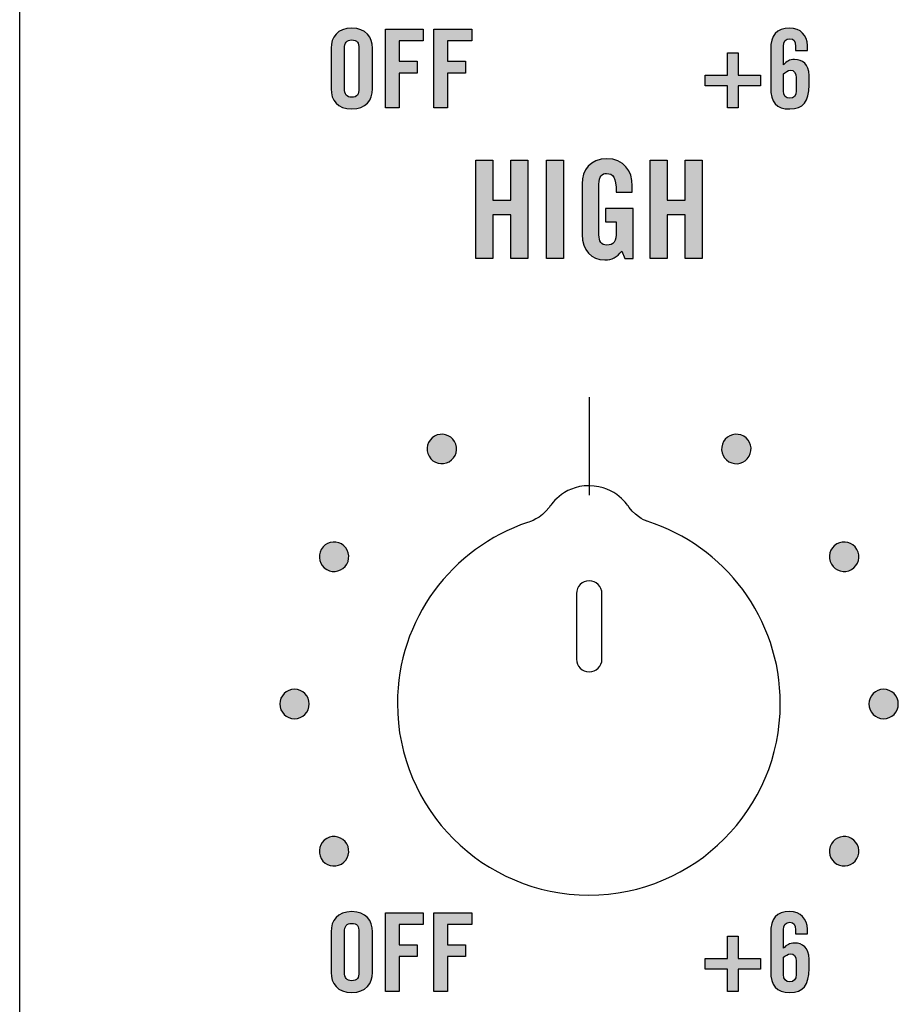
# Model space of a CAD drawing. Extents: x 0 to 11.8, y 0 to 14.2.
# Drawn here: x 1.5 to 2.4, y 9.7 to 10.7 of the extents above; entities that cross this region are included whole.
import ezdxf

# ---------------------------------------------------------------- set-up
doc = ezdxf.new("R2010")
doc.units = 0
doc.header["$MEASUREMENT"] = 0
for name, color, linetype in [('431_GRAY', 7, 'CONTINUOUS'), ('HARDWARE', 7, 'CONTINUOUS'), ('WHITE', 7, 'CONTINUOUS')]:
    doc.layers.add(name, color=color, linetype=linetype)

# ---------------------------------------------------------------- blocks, each defined once
blk = doc.blocks.new('BLOCK_86')
at = {"layer": '431_GRAY'}
h = blk.add_hatch(color=7, dxfattribs=at)
h.dxf.hatch_style = 2
edge = h.paths.add_edge_path()
edge.add_spline(control_points=[(2.2484, 10.6398), (2.2484, 10.6398), (2.2484, 10.6439), (2.2484, 10.6439), (2.2484, 10.6492), (2.2466, 10.6516), (2.2425, 10.6516), (2.2384, 10.6516), (2.2361, 10.6492), (2.2361, 10.6439), (2.2361, 10.6439), (2.2361, 10.6252), (2.2361, 10.6252), (2.2396, 10.6287), (2.2419, 10.6305), (2.2474, 10.6305), (2.2554, 10.6305), (2.2621, 10.6258), (2.2621, 10.6141), (2.2621, 10.6141), (2.2621, 10.6045), (2.2621, 10.6045), (2.2621, 10.5876), (2.2563, 10.5801), (2.2425, 10.5801), (2.2288, 10.5801), (2.223, 10.587), (2.223, 10.6021), (2.223, 10.6021), (2.223, 10.6405), (2.223, 10.6405), (2.223, 10.6556), (2.2288, 10.6625), (2.2425, 10.6625), (2.2534, 10.6627), (2.2604, 10.6549), (2.2604, 10.6447), (2.2604, 10.6447), (2.2604, 10.6398), (2.2604, 10.6398), (2.2604, 10.6398), (2.2484, 10.6398), (2.2484, 10.6398)], knot_values=[0, 0, 0, 0, 1, 1, 1, 2, 2, 2, 3, 3, 3, 4, 4, 4, 5, 5, 5, 6, 6, 6, 7, 7, 7, 8, 8, 8, 9, 9, 9, 10, 10, 10, 11, 11, 11, 12, 12, 12, 13, 13, 13, 14, 14, 14, 14], degree=3, periodic=1)
edge = h.paths.add_edge_path()
edge.add_spline(control_points=[(2.2361, 10.5986), (2.2361, 10.5934), (2.2384, 10.591), (2.2425, 10.591), (2.2466, 10.591), (2.249, 10.5934), (2.249, 10.5986), (2.249, 10.5986), (2.249, 10.612), (2.249, 10.612), (2.249, 10.6172), (2.2466, 10.6196), (2.2432, 10.6196), (2.2407, 10.6196), (2.2378, 10.6173), (2.2361, 10.6159), (2.2361, 10.6159), (2.2361, 10.5986), (2.2361, 10.5986)], knot_values=[0, 0, 0, 0, 1, 1, 1, 2, 2, 2, 3, 3, 3, 4, 4, 4, 5, 5, 5, 6, 6, 6, 6], degree=3, periodic=1)
h = blk.add_hatch(color=7, dxfattribs=at)
h.dxf.hatch_style = 2
h.paths.add_polyline_path([(2.1791, 10.6374), (2.19, 10.6374), (2.19, 10.6147), (2.2126, 10.6147), (2.2126, 10.6038), (2.19, 10.6038), (2.19, 10.5812), (2.1791, 10.5812), (2.1791, 10.6038), (2.1564, 10.6038), (2.1564, 10.6147), (2.1791, 10.6147)])
blk.add_lwpolyline([(2.1791, 10.6374), (2.19, 10.6374), (2.19, 10.6147), (2.2126, 10.6147), (2.2126, 10.6038), (2.19, 10.6038), (2.19, 10.5812), (2.1791, 10.5812), (2.1791, 10.6038), (2.1564, 10.6038), (2.1564, 10.6147), (2.1791, 10.6147), (2.1791, 10.6374)], dxfattribs=at)
for points, knots in [([(2.2484, 10.6398), (2.2484, 10.6398), (2.2484, 10.6439), (2.2484, 10.6439), (2.2484, 10.6492), (2.2466, 10.6516), (2.2425, 10.6516), (2.2384, 10.6516), (2.2361, 10.6492), (2.2361, 10.6439), (2.2361, 10.6439), (2.2361, 10.6252), (2.2361, 10.6252), (2.2396, 10.6287), (2.2419, 10.6305), (2.2474, 10.6305), (2.2554, 10.6305), (2.2621, 10.6258), (2.2621, 10.6141), (2.2621, 10.6141), (2.2621, 10.6045), (2.2621, 10.6045), (2.2621, 10.5876), (2.2563, 10.5801), (2.2425, 10.5801), (2.2288, 10.5801), (2.223, 10.587), (2.223, 10.6021), (2.223, 10.6021), (2.223, 10.6405), (2.223, 10.6405), (2.223, 10.6556), (2.2288, 10.6625), (2.2425, 10.6625), (2.2534, 10.6627), (2.2604, 10.6549), (2.2604, 10.6447), (2.2604, 10.6447), (2.2604, 10.6398), (2.2604, 10.6398), (2.2604, 10.6398), (2.2484, 10.6398), (2.2484, 10.6398)], [0, 0, 0, 0, 1, 1, 1, 2, 2, 2, 3, 3, 3, 4, 4, 4, 5, 5, 5, 6, 6, 6, 7, 7, 7, 8, 8, 8, 9, 9, 9, 10, 10, 10, 11, 11, 11, 12, 12, 12, 13, 13, 13, 14, 14, 14, 14]), ([(2.2361, 10.5986), (2.2361, 10.5934), (2.2384, 10.591), (2.2425, 10.591), (2.2466, 10.591), (2.249, 10.5934), (2.249, 10.5986), (2.249, 10.5986), (2.249, 10.612), (2.249, 10.612), (2.249, 10.6172), (2.2466, 10.6196), (2.2432, 10.6196), (2.2407, 10.6196), (2.2378, 10.6173), (2.2361, 10.6159), (2.2361, 10.6159), (2.2361, 10.5986), (2.2361, 10.5986)], [0, 0, 0, 0, 1, 1, 1, 2, 2, 2, 3, 3, 3, 4, 4, 4, 5, 5, 5, 6, 6, 6, 6])]:
    blk.add_open_spline(points, degree=3, knots=knots, dxfattribs=at)
blk = doc.blocks.new('BLOCK_87')
at = {"layer": '431_GRAY'}
h = blk.add_hatch(color=7, dxfattribs=at)
h.dxf.hatch_style = 2
edge = h.paths.add_edge_path()
edge.add_spline(control_points=[(1.7752, 10.6419), (1.7752, 10.6533), (1.7818, 10.6625), (1.7963, 10.6625), (1.8107, 10.6625), (1.8174, 10.6533), (1.8174, 10.6419), (1.8174, 10.6419), (1.8174, 10.6006), (1.8174, 10.6006), (1.8174, 10.5893), (1.8107, 10.5801), (1.7963, 10.5801), (1.7818, 10.5801), (1.7752, 10.5893), (1.7752, 10.6006), (1.7752, 10.6006), (1.7752, 10.6419), (1.7752, 10.6419)], knot_values=[0, 0, 0, 0, 1, 1, 1, 2, 2, 2, 3, 3, 3, 4, 4, 4, 5, 5, 5, 6, 6, 6, 6], degree=3, periodic=1)
edge = h.paths.add_edge_path()
edge.add_spline(control_points=[(1.7889, 10.601), (1.7889, 10.595), (1.7907, 10.5921), (1.7963, 10.5921), (1.8018, 10.5921), (1.8036, 10.595), (1.8036, 10.601), (1.8036, 10.601), (1.8036, 10.6416), (1.8036, 10.6416), (1.8036, 10.6476), (1.8018, 10.6505), (1.7963, 10.6505), (1.7907, 10.6505), (1.7889, 10.6476), (1.7889, 10.6416), (1.7889, 10.6416), (1.7889, 10.601), (1.7889, 10.601)], knot_values=[0, 0, 0, 0, 1, 1, 1, 2, 2, 2, 3, 3, 3, 4, 4, 4, 5, 5, 5, 6, 6, 6, 6], degree=3, periodic=1)
h = blk.add_hatch(color=7, dxfattribs=at)
h.dxf.hatch_style = 2
h.paths.add_polyline_path([(1.8307, 10.5812), (1.8307, 10.6614), (1.8691, 10.6614), (1.8691, 10.6494), (1.8445, 10.6494), (1.8445, 10.6287), (1.8629, 10.6287), (1.8629, 10.6167), (1.8445, 10.6167), (1.8445, 10.5812)])
h = blk.add_hatch(color=7, dxfattribs=at)
h.dxf.hatch_style = 2
h.paths.add_polyline_path([(1.88, 10.5812), (1.88, 10.6614), (1.9185, 10.6614), (1.9185, 10.6494), (1.8938, 10.6494), (1.8938, 10.6287), (1.9122, 10.6287), (1.9122, 10.6167), (1.8938, 10.6167), (1.8938, 10.5812)])
for points in [[(1.8307, 10.5812), (1.8307, 10.6614), (1.8691, 10.6614), (1.8691, 10.6494), (1.8445, 10.6494), (1.8445, 10.6287), (1.8629, 10.6287), (1.8629, 10.6167), (1.8445, 10.6167), (1.8445, 10.5812), (1.8307, 10.5812)], [(1.88, 10.5812), (1.88, 10.6614), (1.9185, 10.6614), (1.9185, 10.6494), (1.8938, 10.6494), (1.8938, 10.6287), (1.9122, 10.6287), (1.9122, 10.6167), (1.8938, 10.6167), (1.8938, 10.5812), (1.88, 10.5812)]]:
    blk.add_lwpolyline(points, dxfattribs=at)
for points in [[(1.7752, 10.6419), (1.7752, 10.6533), (1.7818, 10.6625), (1.7963, 10.6625), (1.8107, 10.6625), (1.8174, 10.6533), (1.8174, 10.6419), (1.8174, 10.6419), (1.8174, 10.6006), (1.8174, 10.6006), (1.8174, 10.5893), (1.8107, 10.5801), (1.7963, 10.5801), (1.7818, 10.5801), (1.7752, 10.5893), (1.7752, 10.6006), (1.7752, 10.6006), (1.7752, 10.6419), (1.7752, 10.6419)], [(1.7889, 10.601), (1.7889, 10.595), (1.7907, 10.5921), (1.7963, 10.5921), (1.8018, 10.5921), (1.8036, 10.595), (1.8036, 10.601), (1.8036, 10.601), (1.8036, 10.6416), (1.8036, 10.6416), (1.8036, 10.6476), (1.8018, 10.6505), (1.7963, 10.6505), (1.7907, 10.6505), (1.7889, 10.6476), (1.7889, 10.6416), (1.7889, 10.6416), (1.7889, 10.601), (1.7889, 10.601)]]:
    blk.add_open_spline(points, degree=3, knots=[0, 0, 0, 0, 1, 1, 1, 2, 2, 2, 3, 3, 3, 4, 4, 4, 5, 5, 5, 6, 6, 6, 6], dxfattribs=at)
blk = doc.blocks.new('BLOCK_88')
at = {"layer": '431_GRAY'}
h = blk.add_hatch(color=7, dxfattribs=at)
h.dxf.hatch_style = 2
edge = h.paths.add_edge_path()
edge.add_spline(control_points=[(2.2484, 9.7398), (2.2484, 9.7398), (2.2484, 9.744), (2.2484, 9.744), (2.2484, 9.7492), (2.2466, 9.7516), (2.2425, 9.7516), (2.2384, 9.7516), (2.2361, 9.7492), (2.2361, 9.744), (2.2361, 9.744), (2.2361, 9.7252), (2.2361, 9.7252), (2.2396, 9.7287), (2.2419, 9.7305), (2.2474, 9.7305), (2.2554, 9.7305), (2.2621, 9.7259), (2.2621, 9.7141), (2.2621, 9.7141), (2.2621, 9.7045), (2.2621, 9.7045), (2.2621, 9.6876), (2.2563, 9.6801), (2.2425, 9.6801), (2.2288, 9.6801), (2.223, 9.687), (2.223, 9.7021), (2.223, 9.7021), (2.223, 9.7405), (2.223, 9.7405), (2.223, 9.7556), (2.2288, 9.7625), (2.2425, 9.7625), (2.2534, 9.7627), (2.2604, 9.7549), (2.2604, 9.7447), (2.2604, 9.7447), (2.2604, 9.7398), (2.2604, 9.7398), (2.2604, 9.7398), (2.2484, 9.7398), (2.2484, 9.7398)], knot_values=[0, 0, 0, 0, 1, 1, 1, 2, 2, 2, 3, 3, 3, 4, 4, 4, 5, 5, 5, 6, 6, 6, 7, 7, 7, 8, 8, 8, 9, 9, 9, 10, 10, 10, 11, 11, 11, 12, 12, 12, 13, 13, 13, 14, 14, 14, 14], degree=3, periodic=1)
edge = h.paths.add_edge_path()
edge.add_spline(control_points=[(2.2361, 9.6986), (2.2361, 9.6934), (2.2384, 9.691), (2.2425, 9.691), (2.2466, 9.691), (2.249, 9.6934), (2.249, 9.6986), (2.249, 9.6986), (2.249, 9.712), (2.249, 9.712), (2.249, 9.7172), (2.2466, 9.7196), (2.2432, 9.7196), (2.2407, 9.7196), (2.2378, 9.7173), (2.2361, 9.716), (2.2361, 9.716), (2.2361, 9.6986), (2.2361, 9.6986)], knot_values=[0, 0, 0, 0, 1, 1, 1, 2, 2, 2, 3, 3, 3, 4, 4, 4, 5, 5, 5, 6, 6, 6, 6], degree=3, periodic=1)
h = blk.add_hatch(color=7, dxfattribs=at)
h.dxf.hatch_style = 2
h.paths.add_polyline_path([(2.1791, 9.7374), (2.19, 9.7374), (2.19, 9.7147), (2.2126, 9.7147), (2.2126, 9.7039), (2.19, 9.7039), (2.19, 9.6812), (2.1791, 9.6812), (2.1791, 9.7039), (2.1564, 9.7039), (2.1564, 9.7147), (2.1791, 9.7147)])
blk.add_lwpolyline([(2.1791, 9.7374), (2.19, 9.7374), (2.19, 9.7147), (2.2126, 9.7147), (2.2126, 9.7039), (2.19, 9.7039), (2.19, 9.6812), (2.1791, 9.6812), (2.1791, 9.7039), (2.1564, 9.7039), (2.1564, 9.7147), (2.1791, 9.7147), (2.1791, 9.7374)], dxfattribs=at)
for points, knots in [([(2.2484, 9.7398), (2.2484, 9.7398), (2.2484, 9.744), (2.2484, 9.744), (2.2484, 9.7492), (2.2466, 9.7516), (2.2425, 9.7516), (2.2384, 9.7516), (2.2361, 9.7492), (2.2361, 9.744), (2.2361, 9.744), (2.2361, 9.7252), (2.2361, 9.7252), (2.2396, 9.7287), (2.2419, 9.7305), (2.2474, 9.7305), (2.2554, 9.7305), (2.2621, 9.7259), (2.2621, 9.7141), (2.2621, 9.7141), (2.2621, 9.7045), (2.2621, 9.7045), (2.2621, 9.6876), (2.2563, 9.6801), (2.2425, 9.6801), (2.2288, 9.6801), (2.223, 9.687), (2.223, 9.7021), (2.223, 9.7021), (2.223, 9.7405), (2.223, 9.7405), (2.223, 9.7556), (2.2288, 9.7625), (2.2425, 9.7625), (2.2534, 9.7627), (2.2604, 9.7549), (2.2604, 9.7447), (2.2604, 9.7447), (2.2604, 9.7398), (2.2604, 9.7398), (2.2604, 9.7398), (2.2484, 9.7398), (2.2484, 9.7398)], [0, 0, 0, 0, 1, 1, 1, 2, 2, 2, 3, 3, 3, 4, 4, 4, 5, 5, 5, 6, 6, 6, 7, 7, 7, 8, 8, 8, 9, 9, 9, 10, 10, 10, 11, 11, 11, 12, 12, 12, 13, 13, 13, 14, 14, 14, 14]), ([(2.2361, 9.6986), (2.2361, 9.6934), (2.2384, 9.691), (2.2425, 9.691), (2.2466, 9.691), (2.249, 9.6934), (2.249, 9.6986), (2.249, 9.6986), (2.249, 9.712), (2.249, 9.712), (2.249, 9.7172), (2.2466, 9.7196), (2.2432, 9.7196), (2.2407, 9.7196), (2.2378, 9.7173), (2.2361, 9.716), (2.2361, 9.716), (2.2361, 9.6986), (2.2361, 9.6986)], [0, 0, 0, 0, 1, 1, 1, 2, 2, 2, 3, 3, 3, 4, 4, 4, 5, 5, 5, 6, 6, 6, 6])]:
    blk.add_open_spline(points, degree=3, knots=knots, dxfattribs=at)
blk = doc.blocks.new('BLOCK_89')
at = {"layer": '431_GRAY'}
h = blk.add_hatch(color=7, dxfattribs=at)
h.dxf.hatch_style = 2
edge = h.paths.add_edge_path()
edge.add_spline(control_points=[(1.7752, 9.742), (1.7752, 9.7533), (1.7818, 9.7625), (1.7963, 9.7625), (1.8107, 9.7625), (1.8174, 9.7533), (1.8174, 9.742), (1.8174, 9.742), (1.8174, 9.7006), (1.8174, 9.7006), (1.8174, 9.6893), (1.8107, 9.6801), (1.7963, 9.6801), (1.7818, 9.6801), (1.7752, 9.6893), (1.7752, 9.7006), (1.7752, 9.7006), (1.7752, 9.742), (1.7752, 9.742)], knot_values=[0, 0, 0, 0, 1, 1, 1, 2, 2, 2, 3, 3, 3, 4, 4, 4, 5, 5, 5, 6, 6, 6, 6], degree=3, periodic=1)
edge = h.paths.add_edge_path()
edge.add_spline(control_points=[(1.7889, 9.701), (1.7889, 9.695), (1.7907, 9.6921), (1.7963, 9.6921), (1.8018, 9.6921), (1.8036, 9.695), (1.8036, 9.701), (1.8036, 9.701), (1.8036, 9.7416), (1.8036, 9.7416), (1.8036, 9.7476), (1.8018, 9.7505), (1.7963, 9.7505), (1.7907, 9.7505), (1.7889, 9.7476), (1.7889, 9.7416), (1.7889, 9.7416), (1.7889, 9.701), (1.7889, 9.701)], knot_values=[0, 0, 0, 0, 1, 1, 1, 2, 2, 2, 3, 3, 3, 4, 4, 4, 5, 5, 5, 6, 6, 6, 6], degree=3, periodic=1)
h = blk.add_hatch(color=7, dxfattribs=at)
h.dxf.hatch_style = 2
h.paths.add_polyline_path([(1.8307, 9.6812), (1.8307, 9.7614), (1.8691, 9.7614), (1.8691, 9.7494), (1.8445, 9.7494), (1.8445, 9.7287), (1.8629, 9.7287), (1.8629, 9.7167), (1.8445, 9.7167), (1.8445, 9.6812)])
h = blk.add_hatch(color=7, dxfattribs=at)
h.dxf.hatch_style = 2
h.paths.add_polyline_path([(1.88, 9.6812), (1.88, 9.7614), (1.9185, 9.7614), (1.9185, 9.7494), (1.8938, 9.7494), (1.8938, 9.7287), (1.9122, 9.7287), (1.9122, 9.7167), (1.8938, 9.7167), (1.8938, 9.6812)])
for points in [[(1.8307, 9.6812), (1.8307, 9.7614), (1.8691, 9.7614), (1.8691, 9.7494), (1.8445, 9.7494), (1.8445, 9.7287), (1.8629, 9.7287), (1.8629, 9.7167), (1.8445, 9.7167), (1.8445, 9.6812), (1.8307, 9.6812)], [(1.88, 9.6812), (1.88, 9.7614), (1.9185, 9.7614), (1.9185, 9.7494), (1.8938, 9.7494), (1.8938, 9.7287), (1.9122, 9.7287), (1.9122, 9.7167), (1.8938, 9.7167), (1.8938, 9.6812), (1.88, 9.6812)]]:
    blk.add_lwpolyline(points, dxfattribs=at)
for points in [[(1.7752, 9.742), (1.7752, 9.7533), (1.7818, 9.7625), (1.7963, 9.7625), (1.8107, 9.7625), (1.8174, 9.7533), (1.8174, 9.742), (1.8174, 9.742), (1.8174, 9.7006), (1.8174, 9.7006), (1.8174, 9.6893), (1.8107, 9.6801), (1.7963, 9.6801), (1.7818, 9.6801), (1.7752, 9.6893), (1.7752, 9.7006), (1.7752, 9.7006), (1.7752, 9.742), (1.7752, 9.742)], [(1.7889, 9.701), (1.7889, 9.695), (1.7907, 9.6921), (1.7963, 9.6921), (1.8018, 9.6921), (1.8036, 9.695), (1.8036, 9.701), (1.8036, 9.701), (1.8036, 9.7416), (1.8036, 9.7416), (1.8036, 9.7476), (1.8018, 9.7505), (1.7963, 9.7505), (1.7907, 9.7505), (1.7889, 9.7476), (1.7889, 9.7416), (1.7889, 9.7416), (1.7889, 9.701), (1.7889, 9.701)]]:
    blk.add_open_spline(points, degree=3, knots=[0, 0, 0, 0, 1, 1, 1, 2, 2, 2, 3, 3, 3, 4, 4, 4, 5, 5, 5, 6, 6, 6, 6], dxfattribs=at)
blk = doc.blocks.new('BLOCK_436')
at = {"layer": 'WHITE'}
h = blk.add_hatch(color=7, dxfattribs=at)
h.dxf.hatch_style = 2
h.paths.add_polyline_path([(1.9228, 10.4278), (1.9228, 10.528), (1.94, 10.528), (1.94, 10.4872), (1.9584, 10.4872), (1.9584, 10.528), (1.9756, 10.528), (1.9756, 10.4278), (1.9584, 10.4278), (1.9584, 10.4722), (1.94, 10.4722), (1.94, 10.4278)])
h = blk.add_hatch(color=7, dxfattribs=at)
h.dxf.hatch_style = 2
h.paths.add_polyline_path([(1.9946, 10.4278), (1.9946, 10.528), (2.0118, 10.528), (2.0118, 10.4278)])
h = blk.add_hatch(color=7, dxfattribs=at)
h.dxf.hatch_style = 2
edge = h.paths.add_edge_path()
edge.add_spline(control_points=[(2.0546, 10.4786), (2.0546, 10.4786), (2.0828, 10.4786), (2.0828, 10.4786), (2.0828, 10.4786), (2.0828, 10.4278), (2.0828, 10.4278), (2.0828, 10.4278), (2.0745, 10.4278), (2.0745, 10.4278), (2.0745, 10.4278), (2.0713, 10.4353), (2.0713, 10.4353), (2.0661, 10.4292), (2.062, 10.4264), (2.0539, 10.4264), (2.0403, 10.4264), (2.0309, 10.4361), (2.0309, 10.4521), (2.0309, 10.4521), (2.0309, 10.5037), (2.0309, 10.5037), (2.0309, 10.5178), (2.0392, 10.5294), (2.0561, 10.5294), (2.0734, 10.5294), (2.082, 10.5169), (2.082, 10.5019), (2.082, 10.5019), (2.082, 10.4955), (2.082, 10.4955), (2.082, 10.4955), (2.0656, 10.4955), (2.0656, 10.4955), (2.0656, 10.5105), (2.0625, 10.5144), (2.0557, 10.5144), (2.0516, 10.5144), (2.0481, 10.5119), (2.0481, 10.5034), (2.0481, 10.5034), (2.0481, 10.4519), (2.0481, 10.4519), (2.0481, 10.4455), (2.0502, 10.4414), (2.0561, 10.4414), (2.0631, 10.4414), (2.0656, 10.4453), (2.0656, 10.4552), (2.0656, 10.4552), (2.0656, 10.465), (2.0656, 10.465), (2.0656, 10.465), (2.0546, 10.465), (2.0546, 10.465), (2.0546, 10.465), (2.0546, 10.4786), (2.0546, 10.4786)], knot_values=[0, 0, 0, 0, 1, 1, 1, 2, 2, 2, 3, 3, 3, 4, 4, 4, 5, 5, 5, 6, 6, 6, 7, 7, 7, 8, 8, 8, 9, 9, 9, 10, 10, 10, 11, 11, 11, 12, 12, 12, 13, 13, 13, 14, 14, 14, 15, 15, 15, 16, 16, 16, 17, 17, 17, 18, 18, 18, 19, 19, 19, 19], degree=3, periodic=1)
h = blk.add_hatch(color=7, dxfattribs=at)
h.dxf.hatch_style = 2
h.paths.add_polyline_path([(2.1003, 10.4278), (2.1003, 10.528), (2.1175, 10.528), (2.1175, 10.4872), (2.1359, 10.4872), (2.1359, 10.528), (2.1531, 10.528), (2.1531, 10.4278), (2.1359, 10.4278), (2.1359, 10.4722), (2.1175, 10.4722), (2.1175, 10.4278)])
for points in [[(1.9228, 10.4278), (1.9228, 10.528), (1.94, 10.528), (1.94, 10.4872), (1.9584, 10.4872), (1.9584, 10.528), (1.9756, 10.528), (1.9756, 10.4278), (1.9584, 10.4278), (1.9584, 10.4722), (1.94, 10.4722), (1.94, 10.4278), (1.9228, 10.4278)], [(1.9946, 10.4278), (1.9946, 10.528), (2.0118, 10.528), (2.0118, 10.4278), (1.9946, 10.4278)], [(2.1003, 10.4278), (2.1003, 10.528), (2.1175, 10.528), (2.1175, 10.4872), (2.1359, 10.4872), (2.1359, 10.528), (2.1531, 10.528), (2.1531, 10.4278), (2.1359, 10.4278), (2.1359, 10.4722), (2.1175, 10.4722), (2.1175, 10.4278), (2.1003, 10.4278)]]:
    blk.add_lwpolyline(points, dxfattribs=at)
blk.add_open_spline([(2.0546, 10.4786), (2.0546, 10.4786), (2.0828, 10.4786), (2.0828, 10.4786), (2.0828, 10.4786), (2.0828, 10.4278), (2.0828, 10.4278), (2.0828, 10.4278), (2.0745, 10.4278), (2.0745, 10.4278), (2.0745, 10.4278), (2.0713, 10.4353), (2.0713, 10.4353), (2.0661, 10.4292), (2.062, 10.4264), (2.0539, 10.4264), (2.0403, 10.4264), (2.0309, 10.4361), (2.0309, 10.4521), (2.0309, 10.4521), (2.0309, 10.5037), (2.0309, 10.5037), (2.0309, 10.5178), (2.0392, 10.5294), (2.0561, 10.5294), (2.0734, 10.5294), (2.082, 10.5169), (2.082, 10.5019), (2.082, 10.5019), (2.082, 10.4955), (2.082, 10.4955), (2.082, 10.4955), (2.0656, 10.4955), (2.0656, 10.4955), (2.0656, 10.5105), (2.0625, 10.5144), (2.0557, 10.5144), (2.0516, 10.5144), (2.0481, 10.5119), (2.0481, 10.5034), (2.0481, 10.5034), (2.0481, 10.4519), (2.0481, 10.4519), (2.0481, 10.4455), (2.0502, 10.4414), (2.0561, 10.4414), (2.0631, 10.4414), (2.0656, 10.4453), (2.0656, 10.4552), (2.0656, 10.4552), (2.0656, 10.465), (2.0656, 10.465), (2.0656, 10.465), (2.0546, 10.465), (2.0546, 10.465), (2.0546, 10.465), (2.0546, 10.4786), (2.0546, 10.4786)], degree=3, knots=[0, 0, 0, 0, 1, 1, 1, 2, 2, 2, 3, 3, 3, 4, 4, 4, 5, 5, 5, 6, 6, 6, 7, 7, 7, 8, 8, 8, 9, 9, 9, 10, 10, 10, 11, 11, 11, 12, 12, 12, 13, 13, 13, 14, 14, 14, 15, 15, 15, 16, 16, 16, 17, 17, 17, 18, 18, 18, 19, 19, 19, 19], dxfattribs=at)
blk = doc.blocks.new('BLOCK_902')
at = {"layer": 'HARDWARE', "color": 7}
for points, knots in [([(2.0973, 10.1601), (2.1759, 10.135), (2.2328, 10.0614), (2.2328, 9.9744), (2.2328, 9.8667), (2.1455, 9.7794), (2.0378, 9.7794), (1.9302, 9.7794), (1.8428, 9.8667), (1.8428, 9.9744), (1.8428, 10.0602), (1.8983, 10.133), (1.9754, 10.159), (1.9774, 10.1596), (1.9887, 10.1626), (1.9975, 10.1743), (1.9978, 10.1748), (2.0101, 10.1964), (2.0381, 10.1963), (2.0661, 10.1961), (2.0784, 10.1748), (2.0787, 10.1743), (2.0876, 10.163), (2.0967, 10.1604), (2.0973, 10.1601)], [0, 0, 0, 0, 1, 1, 1, 2, 2, 2, 3, 3, 3, 4, 4, 4, 5, 5, 5, 6, 6, 6, 7, 7, 7, 8, 8, 8, 8]), ([(2.0251, 10.0864), (2.0251, 10.0864), (2.0251, 10.0864), (2.0251, 10.0864), (2.0251, 10.0936), (2.0309, 10.0995), (2.0381, 10.0995), (2.0453, 10.0995), (2.0511, 10.0936), (2.0511, 10.0864), (2.0511, 10.0864), (2.0511, 10.0864), (2.0511, 10.0864), (2.0511, 10.0864), (2.0511, 10.0197), (2.0511, 10.0197), (2.0511, 10.0197), (2.0511, 10.0197), (2.0511, 10.0197), (2.0511, 10.0125), (2.0453, 10.0067), (2.0381, 10.0067), (2.0309, 10.0067), (2.0251, 10.0125), (2.0251, 10.0197), (2.0251, 10.0197), (2.0251, 10.0864), (2.0251, 10.0864), (2.0251, 10.0864), (2.0251, 10.0864), (2.0251, 10.0864), (2.0251, 10.0864), (2.0251, 10.0864), (2.0251, 10.0864)], [0, 0, 0, 0, 1, 1, 1, 2, 2, 2, 3, 3, 3, 4, 4, 4, 5, 5, 5, 6, 6, 6, 7, 7, 7, 8, 8, 8, 9, 9, 9, 10, 10, 10, 11, 11, 11, 11])]:
    blk.add_open_spline(points, degree=3, knots=knots, dxfattribs=at)

msp = doc.modelspace()

# ---------------------------------------------------------------- hatches: boundary and pattern name
at = {"layer": '431_GRAY'}
h = msp.add_hatch(color=7, dxfattribs=at)
h.dxf.hatch_style = 2
edge = h.paths.add_edge_path()
edge.add_spline(control_points=[(1.901, 10.2413), (1.9051, 10.2341), (1.9027, 10.2249), (1.8955, 10.2208), (1.8883, 10.2167), (1.8792, 10.2191), (1.875, 10.2263), (1.8709, 10.2335), (1.8733, 10.2426), (1.8805, 10.2468), (1.8877, 10.2509), (1.8968, 10.2485), (1.901, 10.2413)], knot_values=[0, 0, 0, 0, 1, 1, 1, 2, 2, 2, 3, 3, 3, 4, 4, 4, 4], degree=3, periodic=1)
h = msp.add_hatch(color=7, dxfattribs=at)
h.dxf.hatch_style = 2
edge = h.paths.add_edge_path()
edge.add_spline(control_points=[(2.201, 10.2263), (2.1968, 10.2191), (2.1877, 10.2166), (2.1805, 10.2208), (2.1733, 10.2249), (2.1709, 10.2341), (2.175, 10.2413), (2.1792, 10.2485), (2.1883, 10.2509), (2.1955, 10.2468), (2.2027, 10.2426), (2.2051, 10.2335), (2.201, 10.2263)], knot_values=[0, 0, 0, 0, 1, 1, 1, 2, 2, 2, 3, 3, 3, 4, 4, 4, 4], degree=3, periodic=1)
h = msp.add_hatch(color=7, dxfattribs=at)
h.dxf.hatch_style = 2
edge = h.paths.add_edge_path()
edge.add_spline(control_points=[(1.7857, 10.137), (1.7929, 10.1328), (1.7953, 10.1237), (1.7912, 10.1165), (1.787, 10.1093), (1.7779, 10.1069), (1.7707, 10.111), (1.7635, 10.1152), (1.7611, 10.1243), (1.7652, 10.1315), (1.7694, 10.1387), (1.7785, 10.1411), (1.7857, 10.137)], knot_values=[0, 0, 0, 0, 1, 1, 1, 2, 2, 2, 3, 3, 3, 4, 4, 4, 4], degree=3, periodic=1)
h = msp.add_hatch(color=7, dxfattribs=at)
h.dxf.hatch_style = 2
edge = h.paths.add_edge_path()
edge.add_spline(control_points=[(2.3053, 10.111), (2.2981, 10.1069), (2.2889, 10.1093), (2.2848, 10.1165), (2.2807, 10.1237), (2.2831, 10.1328), (2.2903, 10.137), (2.2975, 10.1411), (2.3066, 10.1387), (2.3108, 10.1315), (2.3149, 10.1243), (2.3125, 10.1151), (2.3053, 10.111)], knot_values=[0, 0, 0, 0, 1, 1, 1, 2, 2, 2, 3, 3, 3, 4, 4, 4, 4], degree=3, periodic=1)
h = msp.add_hatch(color=7, dxfattribs=at)
h.dxf.hatch_style = 2
edge = h.paths.add_edge_path()
edge.add_spline(control_points=[(1.738, 9.989), (1.7463, 9.989), (1.753, 9.9823), (1.753, 9.974), (1.753, 9.9657), (1.7463, 9.959), (1.738, 9.959), (1.7297, 9.959), (1.723, 9.9657), (1.723, 9.974), (1.723, 9.9823), (1.7297, 9.989), (1.738, 9.989)], knot_values=[0, 0, 0, 0, 1, 1, 1, 2, 2, 2, 3, 3, 3, 4, 4, 4, 4], degree=3, periodic=1)
h = msp.add_hatch(color=7, dxfattribs=at)
h.dxf.hatch_style = 2
edge = h.paths.add_edge_path()
edge.add_spline(control_points=[(2.338, 9.959), (2.3297, 9.959), (2.323, 9.9657), (2.323, 9.974), (2.323, 9.9823), (2.3297, 9.989), (2.338, 9.989), (2.3463, 9.989), (2.353, 9.9823), (2.353, 9.974), (2.353, 9.9657), (2.3463, 9.959), (2.338, 9.959)], knot_values=[0, 0, 0, 0, 1, 1, 1, 2, 2, 2, 3, 3, 3, 4, 4, 4, 4], degree=3, periodic=1)
h = msp.add_hatch(color=7, dxfattribs=at)
h.dxf.hatch_style = 2
edge = h.paths.add_edge_path()
edge.add_spline(control_points=[(1.7707, 9.837), (1.7779, 9.8411), (1.787, 9.8387), (1.7912, 9.8315), (1.7953, 9.8243), (1.7929, 9.8152), (1.7857, 9.811), (1.7785, 9.8069), (1.7693, 9.8093), (1.7652, 9.8165), (1.7611, 9.8237), (1.7635, 9.8328), (1.7707, 9.837)], knot_values=[0, 0, 0, 0, 1, 1, 1, 2, 2, 2, 3, 3, 3, 4, 4, 4, 4], degree=3, periodic=1)
h = msp.add_hatch(color=7, dxfattribs=at)
h.dxf.hatch_style = 2
edge = h.paths.add_edge_path()
edge.add_spline(control_points=[(2.2903, 9.811), (2.2831, 9.8152), (2.2806, 9.8243), (2.2848, 9.8315), (2.2889, 9.8387), (2.2981, 9.8411), (2.3053, 9.837), (2.3125, 9.8328), (2.3149, 9.8237), (2.3108, 9.8165), (2.3066, 9.8093), (2.2975, 9.8069), (2.2903, 9.811)], knot_values=[0, 0, 0, 0, 1, 1, 1, 2, 2, 2, 3, 3, 3, 4, 4, 4, 4], degree=3, periodic=1)

# ---------------------------------------------------------------- linework, layer by layer
at = {"layer": '431_GRAY', "color": 7}
for points in [[(1.458, 2.564), (1.458, 13.6)], [(2.038, 10.2867), (2.038, 10.1867)]]:
    msp.add_lwpolyline(points, dxfattribs=at)
at = {"layer": '431_GRAY'}
for points in [[(1.901, 10.2413), (1.9051, 10.2341), (1.9027, 10.2249), (1.8955, 10.2208), (1.8883, 10.2167), (1.8792, 10.2191), (1.875, 10.2263), (1.8709, 10.2335), (1.8733, 10.2426), (1.8805, 10.2468), (1.8877, 10.2509), (1.8968, 10.2485), (1.901, 10.2413)], [(2.201, 10.2263), (2.1968, 10.2191), (2.1877, 10.2166), (2.1805, 10.2208), (2.1733, 10.2249), (2.1709, 10.2341), (2.175, 10.2413), (2.1792, 10.2485), (2.1883, 10.2509), (2.1955, 10.2468), (2.2027, 10.2426), (2.2051, 10.2335), (2.201, 10.2263)], [(1.7857, 10.137), (1.7929, 10.1328), (1.7953, 10.1237), (1.7912, 10.1165), (1.787, 10.1093), (1.7779, 10.1069), (1.7707, 10.111), (1.7635, 10.1152), (1.7611, 10.1243), (1.7652, 10.1315), (1.7694, 10.1387), (1.7785, 10.1411), (1.7857, 10.137)], [(2.3053, 10.111), (2.2981, 10.1069), (2.2889, 10.1093), (2.2848, 10.1165), (2.2807, 10.1237), (2.2831, 10.1328), (2.2903, 10.137), (2.2975, 10.1411), (2.3066, 10.1387), (2.3108, 10.1315), (2.3149, 10.1243), (2.3125, 10.1151), (2.3053, 10.111)], [(1.738, 9.989), (1.7463, 9.989), (1.753, 9.9823), (1.753, 9.974), (1.753, 9.9657), (1.7463, 9.959), (1.738, 9.959), (1.7297, 9.959), (1.723, 9.9657), (1.723, 9.974), (1.723, 9.9823), (1.7297, 9.989), (1.738, 9.989)], [(2.338, 9.959), (2.3297, 9.959), (2.323, 9.9657), (2.323, 9.974), (2.323, 9.9823), (2.3297, 9.989), (2.338, 9.989), (2.3463, 9.989), (2.353, 9.9823), (2.353, 9.974), (2.353, 9.9657), (2.3463, 9.959), (2.338, 9.959)], [(1.7707, 9.837), (1.7779, 9.8411), (1.787, 9.8387), (1.7912, 9.8315), (1.7953, 9.8243), (1.7929, 9.8152), (1.7857, 9.811), (1.7785, 9.8069), (1.7693, 9.8093), (1.7652, 9.8165), (1.7611, 9.8237), (1.7635, 9.8328), (1.7707, 9.837)], [(2.2903, 9.811), (2.2831, 9.8152), (2.2806, 9.8243), (2.2848, 9.8315), (2.2889, 9.8387), (2.2981, 9.8411), (2.3053, 9.837), (2.3125, 9.8328), (2.3149, 9.8237), (2.3108, 9.8165), (2.3066, 9.8093), (2.2975, 9.8069), (2.2903, 9.811)]]:
    msp.add_open_spline(points, degree=3, knots=[0, 0, 0, 0, 1, 1, 1, 2, 2, 2, 3, 3, 3, 4, 4, 4, 4], dxfattribs=at)

# ---------------------------------------------------------------- block references
for name in ['BLOCK_87', 'BLOCK_86', 'BLOCK_89', 'BLOCK_88']:
    msp.add_blockref(name, (0, 0), dxfattribs=at)
at = {"layer": 'HARDWARE'}
msp.add_blockref('BLOCK_902', (0, 0), dxfattribs=at)
at = {"layer": 'WHITE'}
msp.add_blockref('BLOCK_436', (0, 0), dxfattribs=at)

doc.saveas('drawing.dxf')
